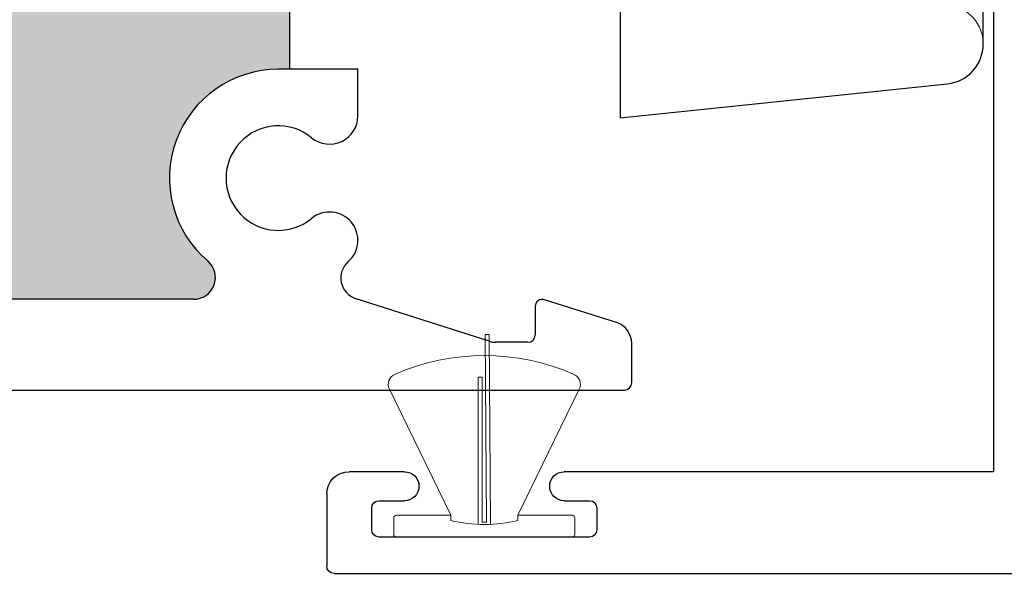
# Model space of a CAD drawing. Units: inches. Extents: x 110 to 640, y 2 to 403.
# Drawn here: x 335 to 337, y 84 to 85 of the extents above; entities that cross this region are included whole.
import ezdxf

# ---------------------------------------------------------------- set-up
doc = ezdxf.new("R2010")
doc.units = ezdxf.units.IN
doc.header["$MEASUREMENT"] = 0
doc.linetypes.add('SLD-Dashed', pattern=[0.075, 0.05, -0.025])
doc.linetypes.add('SLD-Solid', pattern=[0])

# ---------------------------------------------------------------- blocks, each defined once
blk = doc.blocks.new('M24699')
for p, q in [((5.641, 1.5), (5.74, 1.5)), ((5.75, 1.49), (5.75, 0.01)), ((5.61, 1.393), (5.61, 1.469)), ((5.69, 1.438), (5.66, 1.438)), ((5.65, 1.428), (5.65, 1.393)), ((5.7, 1.138), (5.7, 1.428)), ((5.61, 0.582), (5.61, 1.173)), ((5.65, 1.173), (5.65, 1.138)), ((5.66, 1.128), (5.69, 1.128)), ((4.455, 0.582), (5.61, 0.582))]:
    blk.add_line(p, q)
for centre, radius, start, end in [((5.641, 1.469), 0.031, 90, 180), ((5.74, 1.49), 0.01, 0, 90), ((5.66, 1.428), 0.01, 90, 180), ((5.69, 1.428), 0.01, 0, 90), ((5.63, 1.393), 0.02, 180, 270), ((5.63, 1.393), 0.02, 270, 360), ((5.63, 1.173), 0.02, 90, 180), ((5.63, 1.173), 0.02, 0, 90), ((5.66, 1.138), 0.01, 180, 270), ((5.69, 1.138), 0.01, 270, 360)]:
    blk.add_arc(centre, radius, start, end)
blk = doc.blocks.new('M24701')
h = blk.add_hatch(color=256)
h.dxf.hatch_style = 1
h.paths.add_polyline_path([(1.125, 1.6012), (1.125, 1.6362, -0.414214), (1.135, 1.6462), (1.24, 1.6462, 0.414186), (1.25, 1.6562), (1.2501, 1.8483, 0.414241), (1.0626, 2.0358), (0.875, 2.0359), (0.5, 2.0358), (0.3125, 2.0358, 0.414214), (0.125, 1.8483), (0.125, 1.6562, 0.414214), (0.135, 1.6462), (0.24, 1.6462, -0.414214), (0.25, 1.6362), (0.25, 1.6012, -0.414214), (0.24, 1.5912), (0.135, 1.5912, 0.414214), (0.125, 1.5812), (0.125, 1.1012, 0.414214), (0.135, 1.0912), (0.24, 1.0912, -0.414214), (0.25, 1.0812), (0.25, 1.0462, -0.414214), (0.24, 1.0362), (0.135, 1.0362, 0.414215), (0.125, 1.0262), (0.125, 0.6033, 0.697438), (0.1779, 0.5839, -0.697439), (0.442, 0.4866), (0.442, 0.4711), (0.5495, 0.4711), (0.5495, 0.7272, -0.151287), (0.5548, 0.7442, 0.023813), (0.5563, 0.7466, -0.072415), (0.5824, 0.781, -0.490314), (0.6294, 0.7746), (0.6515, 0.7363, 0.57735), (0.6515, 0.6116), (0.6235, 0.5631, 0.131652), (0.6195, 0.5481), (0.6195, 0.4711), (0.7555, 0.4711), (0.7555, 0.5481, 0.131652), (0.7515, 0.5631), (0.7235, 0.6116, 0.57735), (0.7235, 0.7363), (0.7456, 0.7746, -0.490314), (0.7926, 0.781, -0.086084), (0.8225, 0.7393, -0.113237), (0.8255, 0.7263), (0.8255, 0.4711), (0.933, 0.4711), (0.933, 0.4866, -0.697401), (1.1972, 0.5839, 0.697392), (1.25, 0.6033), (1.25, 1.0262, 0.414221), (1.24, 1.0362), (1.135, 1.0362, -0.414214), (1.125, 1.0462), (1.125, 1.0812, -0.414214), (1.135, 1.0912), (1.24, 1.0912, 0.414214), (1.25, 1.1012), (1.25, 1.5812, 0.414214), (1.24, 1.5912), (1.135, 1.5912, -0.414214)])
for p, q in [((0, 2.92), (0, 0.01)), ((0.125, 0.6033), (0.125, 1.0262)), ((0.442, 0.3771), (0.442, 0.4866)), ((0.5495, 0.4711), (0.442, 0.4711)), ((0.0673, 0.1964), (0.1259, 0.3797)), ((0.3778, 0.3771), (0.442, 0.3771)), ((0.0658, 0.143), (0.0658, 0.1873)), ((0.115, 0.133), (0.0758, 0.133)), ((0.0929, 0.0209), (0.1245, 0.12)), ((0.01, 0), (0.0643, 0))]:
    blk.add_line(p, q)
for centre, radius, start, end in [((0.292, 0.4866), 0.15, 0, 139.5737), ((0.155, 0.6033), 0.03, 180.0002, 319.5737), ((0.292, 0.4866), 0.072, 320.57, 219.43), ((0.2063, 0.4161), 0.039, 221.2586, 39.43), ((0.3778, 0.4161), 0.039, 140.57, 270), ((0.1544, 0.3706), 0.03, 41.2586, 162.2739), ((0.0958, 0.1873), 0.03, 162.2739, 180), ((0.0758, 0.143), 0.01, 180, 269.9999), ((0.115, 0.123), 0.01, 342.2739, 90), ((0.0643, 0.03), 0.03, 270, 342.2739), ((0.01, 0.01), 0.01, 180, 270)]:
    blk.add_arc(centre, radius, start, end)
blk = doc.blocks.new('WS1')
at = {"lineweight": 5}
for p, q in [((44.3719, 4.7963), (44.3737, 4.538)), ((44.3777, 4.7963), (44.3719, 4.7963)), ((44.3795, 4.535), (44.3777, 4.7963)), ((44.368, 4.7376), (44.3622, 4.7376)), ((44.3622, 4.7376), (44.3622, 4.535)), ((44.368, 4.538), (44.368, 4.7376)), ((44.2401, 4.7211), (44.3247, 4.5474)), ((44.417, 4.5474), (44.5017, 4.7211)), ((44.2462, 4.5436), (44.2462, 4.5212)), ((44.3247, 4.5474), (44.25, 4.5474)), ((44.3247, 4.5402), (44.3247, 4.5474)), ((44.417, 4.5474), (44.417, 4.5402)), ((44.4918, 4.5474), (44.417, 4.5474)), ((44.4956, 4.5212), (44.4956, 4.5436)), ((44.3737, 4.538), (44.368, 4.538)), ((44.25, 4.5174), (44.4918, 4.5174))]:
    blk.add_line(p, q, dxfattribs=at)
for centre, radius, start, end in [((44.3709, 4.4622), 0.3053, 66.1635, 113.8365), ((44.2536, 4.7277), 0.015, 113.8365, 205.9814), ((44.4882, 4.7277), 0.015, 334.0186, 66.1635), ((44.25, 4.5436), 0.0038, 90, 180), ((44.4918, 4.5436), 0.0038, 0, 90), ((44.3709, 4.7338), 0.199, 256.592, 283.408), ((44.25, 4.5212), 0.0038, 180, 270), ((44.4918, 4.5212), 0.0038, 270, 0)]:
    blk.add_arc(centre, radius, start, end, dxfattribs=at)
blk = doc.blocks.new('MMSDV4 Bumper')
at = {"color": 8, "linetype": 'SLD-Dashed', "lineweight": 18}
for p, q in [((3.8023, 0.9278), (3.8023, 1.123)), ((3.7242, 0.6778), (3.7242, 0.9278)), ((3.7242, 0.9278), (3.8023, 0.9278))]:
    blk.add_line(p, q, dxfattribs=at)
at = {"color": 7, "linetype": 'SLD-Solid', "lineweight": 25}
blk.add_lwpolyline([(3.8571, 1.1778, -0.38413), (3.9116, 1.1287), (3.9585, 0.6778), (3.3335, 0.6778), (3.3805, 1.1287, -0.38413), (3.435, 1.1778)], format="xyb", close=True, dxfattribs=at)
at = {"color": 8, "linetype": 'SLD-Dashed', "lineweight": 18}
blk.add_lwpolyline([(3.5679, 0.6778), (3.5679, 0.9278), (3.4898, 0.9278), (3.4898, 1.123, 0.414214), (3.435, 1.1778)], format="xyb", dxfattribs=at)
blk.add_arc((3.8571, 1.123), 0.0548, 90, 180, dxfattribs=at)

msp = doc.modelspace()

# ---------------------------------------------------------------- block references
at = {"xscale": -1}
for name, p, rotation in [('M24699', (337.1481, 90.2402), 90), ('MMSDV4 Bumper', (335.3743, 81.7842), 270)]:
    msp.add_blockref(name, p, dxfattribs=dict(at, rotation=rotation))
at = {"rotation": 90.00000000000001}
msp.add_blockref('M24701', (336.0681, 84.7427), dxfattribs=at)
msp.add_blockref('WS1', (291.4942, 80.0228))

doc.saveas('drawing.dxf')
